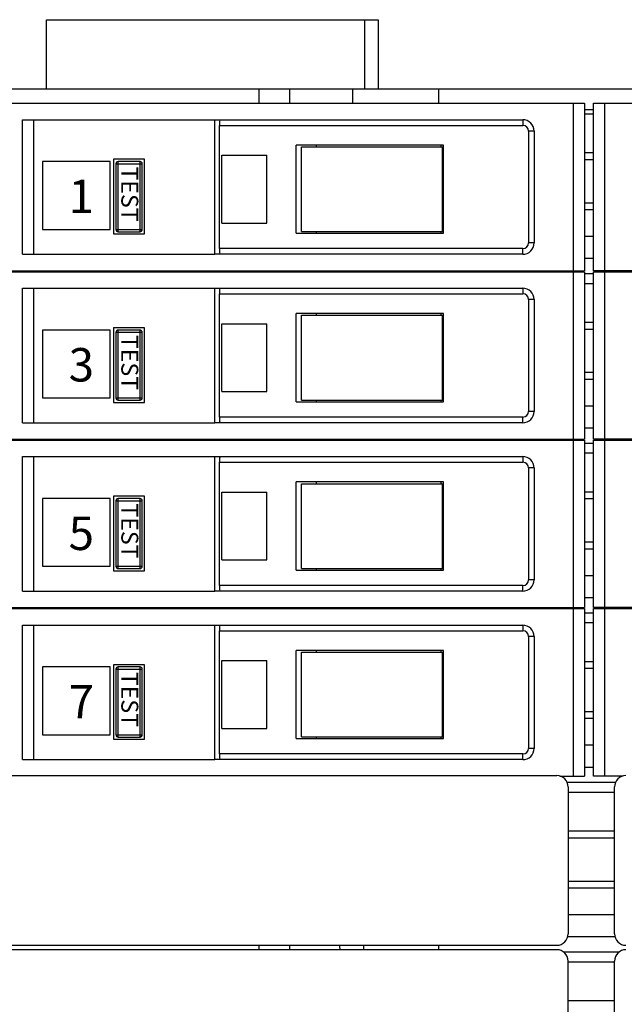
# Model space of a CAD drawing. Units: inches. Extents: x 1 to 143, y 2 to 35.
# Drawn here: x 16 to 16, y 15 to 15 of the extents above; entities that cross this region are included whole.
import ezdxf

# ---------------------------------------------------------------- set-up
doc = ezdxf.new("R2010")
doc.units = ezdxf.units.IN
doc.header["$MEASUREMENT"] = 0
doc.layers.add('Device', color=7, linetype='Continuous')
doc.styles.add('_ARIAL', font='arial.ttf', dxfattribs={"height": 0.09375})

msp = doc.modelspace()

# ---------------------------------------------------------------- linework, layer by layer
at = {"layer": 'Device', "color": 7, "linetype": 'Continuous'}
for p, q in [((15.5195751163226, 14.96500728837892), (15.5775568366616, 14.96500728837892)), ((15.5195751163226, 14.95287664176875), (15.5195751163226, 14.96500728837892)), ((15.57518215869548, 14.96500728837892), (15.57518215869548, 14.95287664176875)), ((15.5775568366616, 14.96500728837892), (15.5775568366616, 14.95287664176875)), ((15.50750383666159, 14.95287664176875), (15.55677840445821, 14.95287664176875)), ((15.55677840445821, 14.95287664176875), (15.67249333508306, 14.95287664176875)), ((15.55677840445821, 14.95037333541282), (15.55677840445821, 14.95287664176875)), ((15.56212142988192, 14.95037333541282), (15.56212142988192, 14.95287664176875)), ((15.57307900536583, 14.95287664176875), (15.57307900536583, 14.95037333541282)), ((15.58811863248448, 14.95287664176875), (15.58811863248448, 14.95037333541282)), ((15.43708427935623, 14.95037333541282), (15.61366137511893, 14.95037333541282)), ((15.61366137511893, 14.95037333541282), (15.61366137511893, 14.92106585151451)), ((15.61366137511893, 14.9493146248196), (15.61522562702176, 14.9493146248196)), ((15.61522562702176, 14.95037333541282), (15.79180272278446, 14.95037333541282)), ((15.61522562702176, 14.92106585151451), (15.61522562702176, 14.95037333541282)), ((15.51538928528842, 14.94749403837892), (15.54903055647487, 14.94749403837892)), ((15.51538928528842, 14.92394514854841), (15.51538928528842, 14.94749403837892)), ((15.51736818359349, 14.92394514854841), (15.51736818359349, 14.94749403837892)), ((15.54903055647487, 14.94749403837892), (15.60285659037318, 14.94749403837892)), ((15.54903055647487, 14.92394514854841), (15.54903055647487, 14.94749403837892)), ((15.61522562702176, 14.94848348753146), (15.61366137511893, 14.94848348753146)), ((15.5498221157969, 14.92493459770095), (15.5498221157969, 14.94650458922638)), ((15.60483548867827, 14.94551514007383), (15.60483548867827, 14.9259240468535)), ((15.58902608948046, 14.94306130617553), (15.56323700704669, 14.94306130617553)), ((15.56323700704669, 14.92762589939587), (15.56323700704669, 14.94306130617553)), ((15.5641670591194, 14.92792273414163), (15.5641670591194, 14.94276447142977)), ((15.56416738658353, 14.94276447142977), (15.58883213729348, 14.94276447142977)), ((15.5641962900793, 14.92792273414163), (15.5641962900793, 14.94276447142977)), ((15.56677421794359, 14.94276447142977), (15.56677421794359, 14.94306130617553)), ((15.58861095058188, 14.94276447142977), (15.58861095058188, 14.94306130617553)), ((15.58883213729348, 14.92792273414163), (15.58883213729348, 14.94276447142977)), ((15.58902608948046, 14.92762589939587), (15.58902608948046, 14.94306130617553)), ((15.53672180901723, 14.94056789431112), (15.53131941664436, 14.94056789431112)), ((15.53131941664436, 14.94056789431112), (15.53131941664436, 14.92750716549756)), ((15.53672180901723, 14.92750716549756), (15.53672180901723, 14.94056789431112)), ((15.55023029022809, 14.94128029770095), (15.55813498982699, 14.94128029770095)), ((15.55023029022809, 14.92940690787044), (15.55023029022809, 14.94128029770095)), ((15.55813498982699, 14.92940690787044), (15.55813498982699, 14.94128029770095)), ((15.61522562702176, 14.94167607736197), (15.61366137511893, 14.94167607736197)), ((15.53072574715285, 14.94017211465011), (15.51885235732233, 14.94017211465011)), ((15.51885235732233, 14.94017211465011), (15.51885235732233, 14.92829872481961)), ((15.53072574715285, 14.92829872481961), (15.53072574715285, 14.94017211465011)), ((15.53171519630538, 14.93977633498909), (15.53171519630538, 14.92829872481961)), ((15.53593024969521, 14.94017211465011), (15.5321109759664, 14.94017211465011)), ((15.53632602935622, 14.92829872481961), (15.53632602935622, 14.93977633498909)), ((15.61366137511893, 14.93178158583656), (15.61522562702176, 14.93178158583656)), ((15.51885235732233, 14.92829872481961), (15.53072574715285, 14.92829872481961)), ((15.55023029022809, 14.92940690787044), (15.55813498982699, 14.92940690787044)), ((15.53131941664436, 14.92750716549756), (15.53672180901723, 14.92750716549756)), ((15.5321109759664, 14.92790294515858), (15.53593024969521, 14.92790294515858)), ((15.56323700704669, 14.92762589939587), (15.58902608948046, 14.92762589939587)), ((15.56416738658353, 14.92792273414163), (15.58883213729348, 14.92792273414163)), ((15.56677421794359, 14.92762589939587), (15.56677421794359, 14.92792273414163)), ((15.58861095058188, 14.92762589939587), (15.58861095058188, 14.92792273414163)), ((15.61366137511893, 14.92711138583655), (15.61522562702176, 14.92711138583655)), ((15.51538928528842, 14.92394514854841), (15.54903055647487, 14.92394514854841)), ((15.60285659037318, 14.92394514854841), (15.54903055647487, 14.92394514854841)), ((15.61522562702176, 14.92319316719248), (15.61366137511893, 14.92319316719248)), ((15.43708427935623, 14.92106585151451), (15.61366137511893, 14.92106585151451)), ((15.43708427935623, 14.92088775066706), (15.61366137511893, 14.92088775066706)), ((15.55677840445821, 14.92088775066706), (15.55677840445821, 14.92106585151451)), ((15.56212142988192, 14.92088775066706), (15.56212142988192, 14.92106585151451)), ((15.61366137511893, 14.92088775066706), (15.61366137511893, 14.89158026676875)), ((15.61366137511893, 14.92058102142977), (15.61522562702176, 14.92058102142977)), ((15.79180272278446, 14.92106585151451), (15.61522562702176, 14.92106585151451)), ((15.61522562702176, 14.92088775066706), (15.79180272278446, 14.92088775066706)), ((15.61522562702176, 14.89158026676875), (15.61522562702176, 14.92088775066706)), ((15.51538928528842, 14.91800845363316), (15.54903055647487, 14.91800845363316)), ((15.51538928528842, 14.89445956380265), (15.51538928528842, 14.91800845363316)), ((15.51736818359349, 14.89445956380265), (15.51736818359349, 14.91800845363316)), ((15.54903055647487, 14.91800845363316), (15.60285659037318, 14.91800845363316)), ((15.54903055647487, 14.89445956380265), (15.54903055647487, 14.91800845363316)), ((15.61522562702176, 14.9188000129552), (15.61366137511893, 14.9188000129552)), ((15.5498221157969, 14.89544901295519), (15.5498221157969, 14.91701900448061)), ((15.60483548867827, 14.91602955532808), (15.60483548867827, 14.89643846210773)), ((15.58902608948046, 14.91357572142977), (15.56323700704669, 14.91357572142977)), ((15.56323700704669, 14.89814031465012), (15.56323700704669, 14.91357572142977)), ((15.5641670591194, 14.89843714939587), (15.5641670591194, 14.91327888668401)), ((15.56416738658353, 14.91327888668401), (15.58883213729348, 14.91327888668401)), ((15.5641962900793, 14.89843714939587), (15.5641962900793, 14.91327888668401)), ((15.56677421794359, 14.91327888668401), (15.56677421794359, 14.91357572142977)), ((15.58861095058188, 14.91327888668401), (15.58861095058188, 14.91357572142977)), ((15.58883213729348, 14.89843714939587), (15.58883213729348, 14.91327888668401)), ((15.58902608948046, 14.89814031465012), (15.58902608948046, 14.91357572142977)), ((15.53672180901723, 14.91108230956536), (15.53131941664436, 14.91108230956536)), ((15.53131941664436, 14.91108230956536), (15.53131941664436, 14.8980215807518)), ((15.53672180901723, 14.8980215807518), (15.53672180901723, 14.91108230956536)), ((15.55023029022809, 14.9117947129552), (15.55813498982699, 14.9117947129552)), ((15.55023029022809, 14.89992132312468), (15.55023029022809, 14.9117947129552)), ((15.55813498982699, 14.89992132312468), (15.55813498982699, 14.9117947129552)), ((15.61522562702176, 14.9119926027857), (15.61366137511893, 14.9119926027857)), ((15.53072574715285, 14.91068652990434), (15.51885235732233, 14.91068652990434)), ((15.51885235732233, 14.91068652990434), (15.51885235732233, 14.89881314007383)), ((15.53072574715285, 14.89881314007383), (15.53072574715285, 14.91068652990434)), ((15.53171519630538, 14.91029075024332), (15.53171519630538, 14.89881314007383)), ((15.53593024969521, 14.91068652990434), (15.5321109759664, 14.91068652990434)), ((15.53632602935622, 14.89881314007383), (15.53632602935622, 14.91029075024332)), ((15.61366137511893, 14.90209811126028), (15.61522562702176, 14.90209811126028)), ((15.55023029022809, 14.89992132312468), (15.55813498982699, 14.89992132312468)), ((15.51885235732233, 14.89881314007383), (15.53072574715285, 14.89881314007383)), ((15.53131941664436, 14.8980215807518), (15.53672180901723, 14.8980215807518)), ((15.5321109759664, 14.89841736041282), (15.53593024969521, 14.89841736041282)), ((15.56323700704669, 14.89814031465012), (15.58902608948046, 14.89814031465012)), ((15.56416738658353, 14.89843714939587), (15.58883213729348, 14.89843714939587)), ((15.56677421794359, 14.89814031465012), (15.56677421794359, 14.89843714939587)), ((15.58861095058188, 14.89814031465012), (15.58861095058188, 14.89843714939587)), ((15.61366137511893, 14.89742791126027), (15.61522562702176, 14.89742791126027)), ((15.51538928528842, 14.89445956380265), (15.54903055647487, 14.89445956380265)), ((15.60285659037318, 14.89445956380265), (15.54903055647487, 14.89445956380265)), ((15.61522562702176, 14.89350969261621), (15.61366137511893, 14.89350969261621)), ((15.43708427935623, 14.89158026676875), (15.61366137511893, 14.89158026676875)), ((15.43708427935623, 14.89140216592129), (15.61366137511893, 14.89140216592129)), ((15.55677840445821, 14.89140216592129), (15.55677840445821, 14.89158026676875)), ((15.56212142988192, 14.89140216592129), (15.56212142988192, 14.89158026676875)), ((15.57504069585991, 14.89158026676875), (15.57504069585991, 14.89140216592129)), ((15.58811863248448, 14.89158026676875), (15.58811863248448, 14.89140216592129)), ((15.61366137511893, 14.89140216592129), (15.61366137511893, 14.86209468202299)), ((15.61366137511893, 14.89089754685349), (15.61522562702176, 14.89089754685349)), ((15.79180272278446, 14.89158026676875), (15.61522562702176, 14.89158026676875)), ((15.61522562702176, 14.89140216592129), (15.79180272278446, 14.89140216592129)), ((15.61522562702176, 14.86209468202299), (15.61522562702176, 14.89140216592129)), ((15.61522562702176, 14.88911653837892), (15.61366137511893, 14.88911653837892)), ((15.51538928528842, 14.88852286888739), (15.54903055647487, 14.88852286888739)), ((15.51538928528842, 14.86497397905688), (15.51538928528842, 14.88852286888739)), ((15.51736818359349, 14.86497397905688), (15.51736818359349, 14.88852286888739)), ((15.54903055647487, 14.88852286888739), (15.60285659037318, 14.88852286888739)), ((15.54903055647487, 14.86497397905688), (15.54903055647487, 14.88852286888739)), ((15.5498221157969, 14.86596342820943), (15.5498221157969, 14.88753341973486)), ((15.60483548867827, 14.88654397058231), (15.60483548867827, 14.86695287736197)), ((15.58902608948046, 14.88409013668401), (15.56323700704669, 14.88409013668401)), ((15.56323700704669, 14.86865472990434), (15.56323700704669, 14.88409013668401)), ((15.5641670591194, 14.86895156465011), (15.5641670591194, 14.88379330193824)), ((15.56416738658353, 14.88379330193824), (15.58883213729348, 14.88379330193824)), ((15.5641962900793, 14.86895156465011), (15.5641962900793, 14.88379330193824)), ((15.56677421794359, 14.88379330193824), (15.56677421794359, 14.88409013668401)), ((15.58861095058188, 14.88379330193824), (15.58861095058188, 14.88409013668401)), ((15.58883213729348, 14.86895156465011), (15.58883213729348, 14.88379330193824)), ((15.58902608948046, 14.86865472990434), (15.58902608948046, 14.88409013668401)), ((15.55023029022809, 14.88230912820943), (15.55813498982699, 14.88230912820943)), ((15.55023029022809, 14.87043573837892), (15.55023029022809, 14.88230912820943)), ((15.55813498982699, 14.87043573837892), (15.55813498982699, 14.88230912820943)), ((15.61522562702176, 14.88230912820943), (15.61366137511893, 14.88230912820943)), ((15.53072574715285, 14.88120094515858), (15.51885235732233, 14.88120094515858)), ((15.51885235732233, 14.88120094515858), (15.51885235732233, 14.86932755532807)), ((15.53072574715285, 14.86932755532807), (15.53072574715285, 14.88120094515858)), ((15.53672180901723, 14.88159672481959), (15.53131941664436, 14.88159672481959)), ((15.53131941664436, 14.88159672481959), (15.53131941664436, 14.86853599600604)), ((15.53171519630538, 14.88080516549756), (15.53171519630538, 14.86932755532807)), ((15.53593024969521, 14.88120094515858), (15.5321109759664, 14.88120094515858)), ((15.53632602935622, 14.86932755532807), (15.53632602935622, 14.88080516549756)), ((15.53672180901723, 14.86853599600604), (15.53672180901723, 14.88159672481959)), ((15.61366137511893, 14.872414636684), (15.61522562702176, 14.872414636684)), ((15.55023029022809, 14.87043573837892), (15.55813498982699, 14.87043573837892)), ((15.51885235732233, 14.86932755532807), (15.53072574715285, 14.86932755532807)), ((15.53131941664436, 14.86853599600604), (15.53672180901723, 14.86853599600604)), ((15.5321109759664, 14.86893177566706), (15.53593024969521, 14.86893177566706)), ((15.56323700704669, 14.86865472990434), (15.58902608948046, 14.86865472990434)), ((15.56416738658353, 14.86895156465011), (15.58883213729348, 14.86895156465011)), ((15.56677421794359, 14.86865472990434), (15.56677421794359, 14.86895156465011)), ((15.58861095058188, 14.86865472990434), (15.58861095058188, 14.86895156465011)), ((15.61366137511893, 14.867744436684), (15.61522562702176, 14.867744436684)), ((15.51538928528842, 14.86497397905688), (15.54903055647487, 14.86497397905688)), ((15.60285659037318, 14.86497397905688), (15.54903055647487, 14.86497397905688)), ((15.61522562702176, 14.86382621803994), (15.61366137511893, 14.86382621803994)), ((15.43708427935623, 14.86209468202299), (15.61366137511893, 14.86209468202299)), ((15.43708427935623, 14.86191658117553), (15.61366137511893, 14.86191658117553)), ((15.55677840445821, 14.86191658117553), (15.55677840445821, 14.86209468202299)), ((15.56212142988192, 14.86191658117553), (15.56212142988192, 14.86209468202299)), ((15.57504069585991, 14.86209468202299), (15.57504069585991, 14.86191658117553)), ((15.58811863248448, 14.86209468202299), (15.58811863248448, 14.86191658117553)), ((15.61366137511893, 14.86191658117553), (15.61366137511893, 14.83260909727723)), ((15.61366137511893, 14.86121407227722), (15.61522562702176, 14.86121407227722)), ((15.79180272278446, 14.86209468202299), (15.61522562702176, 14.86209468202299)), ((15.61522562702176, 14.86191658117553), (15.79180272278446, 14.86191658117553)), ((15.61522562702176, 14.83260909727723), (15.61522562702176, 14.86191658117553)), ((15.61522562702176, 14.85943306380265), (15.61366137511893, 14.85943306380265)), ((15.51538928528842, 14.85903728414163), (15.54903055647487, 14.85903728414163)), ((15.51538928528842, 14.83548839431113), (15.51538928528842, 14.85903728414163)), ((15.51736818359349, 14.83548839431113), (15.51736818359349, 14.85903728414163)), ((15.54903055647487, 14.85903728414163), (15.60285659037318, 14.85903728414163)), ((15.54903055647487, 14.83548839431113), (15.54903055647487, 14.85903728414163)), ((15.5498221157969, 14.83647784346367), (15.5498221157969, 14.85804783498909)), ((15.60483548867827, 14.85705838583655), (15.60483548867827, 14.83746729261621)), ((15.58902608948046, 14.85460455193824), (15.56323700704669, 14.85460455193824)), ((15.56323700704669, 14.83916914515858), (15.56323700704669, 14.85460455193824)), ((15.5641670591194, 14.83946597990434), (15.5641670591194, 14.85430771719248)), ((15.56416738658353, 14.85430771719248), (15.58883213729348, 14.85430771719248)), ((15.5641962900793, 14.83946597990434), (15.5641962900793, 14.85430771719248)), ((15.56677421794359, 14.85430771719248), (15.56677421794359, 14.85460455193824)), ((15.58861095058188, 14.85430771719248), (15.58861095058188, 14.85460455193824)), ((15.58883213729348, 14.83946597990434), (15.58883213729348, 14.85430771719248)), ((15.58902608948046, 14.83916914515858), (15.58902608948046, 14.85460455193824)), ((15.55023029022809, 14.85282354346367), (15.55813498982699, 14.85282354346367)), ((15.55023029022809, 14.84095015363316), (15.55023029022809, 14.85282354346367)), ((15.55813498982699, 14.84095015363316), (15.55813498982699, 14.85282354346367)), ((15.61522562702176, 14.85262565363316), (15.61366137511893, 14.85262565363316)), ((15.53072574715285, 14.85171536041282), (15.51885235732233, 14.85171536041282)), ((15.51885235732233, 14.85171536041282), (15.51885235732233, 14.83984197058231)), ((15.53072574715285, 14.85171536041282), (15.51885235732233, 14.85171536041282)), ((15.51885235732233, 14.85171536041282), (15.51885235732233, 14.83984197058231)), ((15.53072574715285, 14.83984197058231), (15.53072574715285, 14.85171536041282)), ((15.53072574715285, 14.83984197058231), (15.53072574715285, 14.85171536041282)), ((15.53672180901723, 14.85211114007383), (15.53131941664436, 14.85211114007383)), ((15.53131941664436, 14.85211114007383), (15.53131941664436, 14.83905041126028)), ((15.53672180901723, 14.85211114007383), (15.53131941664436, 14.85211114007383)), ((15.53131941664436, 14.85211114007383), (15.53131941664436, 14.83905041126028)), ((15.53171519630538, 14.8513195807518), (15.53171519630538, 14.83984197058231)), ((15.53171519630538, 14.8513195807518), (15.53171519630538, 14.83984197058231)), ((15.53593024969521, 14.85171536041282), (15.5321109759664, 14.85171536041282)), ((15.53593024969521, 14.85171536041282), (15.5321109759664, 14.85171536041282)), ((15.53632602935622, 14.83984197058231), (15.53632602935622, 14.8513195807518)), ((15.53632602935622, 14.83984197058231), (15.53632602935622, 14.8513195807518)), ((15.53672180901723, 14.83905041126028), (15.53672180901723, 14.85211114007383)), ((15.53672180901723, 14.83905041126028), (15.53672180901723, 14.85211114007383)), ((15.61366137511893, 14.84273116210773), (15.61522562702176, 14.84273116210773)), ((15.55023029022809, 14.84095015363316), (15.55813498982699, 14.84095015363316)), ((15.51885235732233, 14.83984197058231), (15.53072574715285, 14.83984197058231)), ((15.51885235732233, 14.83984197058231), (15.53072574715285, 14.83984197058231)), ((15.53131941664436, 14.83905041126028), (15.53672180901723, 14.83905041126028)), ((15.53131941664436, 14.83905041126028), (15.53672180901723, 14.83905041126028)), ((15.5321109759664, 14.83944619092129), (15.53593024969521, 14.83944619092129)), ((15.5321109759664, 14.83944619092129), (15.53593024969521, 14.83944619092129)), ((15.56323700704669, 14.83916914515858), (15.58902608948046, 14.83916914515858)), ((15.56416738658353, 14.83946597990434), (15.58883213729348, 14.83946597990434)), ((15.56677421794359, 14.83916914515858), (15.56677421794359, 14.83946597990434)), ((15.58861095058188, 14.83916914515858), (15.58861095058188, 14.83946597990434)), ((15.61366137511893, 14.83806096210773), (15.61522562702176, 14.83806096210773)), ((15.51538928528842, 14.83548839431113), (15.54903055647487, 14.83548839431113)), ((15.60285659037318, 14.83548839431113), (15.54903055647487, 14.83548839431113)), ((15.61522562702176, 14.83414274346367), (15.61366137511893, 14.83414274346367)), ((15.51165943781174, 14.83268825320943), (15.60882334459141, 14.83268825320943)), ((15.60936383169758, 14.83260909727723), (15.61366137511893, 14.83260909727723)), ((15.6203541371502, 14.83260909727723), (15.61522562702176, 14.83260909727723)), ((15.61060679415183, 14.83153059770097), (15.61911117469598, 14.83153059770097)), ((15.61080224289651, 14.83070935490434), (15.61080224289651, 14.80498367693824)), ((15.61891572594734, 14.80498367693824), (15.61891572594734, 14.83070935490434)), ((15.61891572594734, 14.82974958922638), (15.61080224289651, 14.82974958922638)), ((15.61891572594734, 14.82294217905688), (15.61080224289651, 14.82294217905688)), ((15.61080224289651, 14.81304768753146), (15.61891572594734, 14.81304768753146)), ((15.61080224289651, 14.80837748753146), (15.61891572594734, 14.80837748753146)), ((15.6189882217192, 14.80445926888739), (15.61072974712861, 14.80445926888739)), ((15.51165943781174, 14.80300477863316), (15.60882334459141, 14.80300477863316)), ((15.55677840445821, 14.80221321931112), (15.55677840445821, 14.80300477863316)), ((15.56212142988192, 14.80221321931112), (15.56212142988192, 14.80300477863316)), ((15.57504069585991, 14.80300477863316), (15.57504069585991, 14.80221321931112)), ((15.58811863248448, 14.80300477863316), (15.58811863248448, 14.80221321931112)), ((15.60882334459141, 14.80221321931112), (15.51165943781174, 14.80221321931112)), ((15.60994438573585, 14.80184712312468), (15.61977358311198, 14.80184712312468)), ((15.61080224289651, 14.77450864303994), (15.61080224289651, 14.80023432100604)), ((15.61891572594734, 14.80006611465011), (15.61080224289651, 14.80006611465011)), ((15.61891572594734, 14.77450864303994), (15.61891572594734, 14.80023432100604)), ((15.61891572594734, 14.79325870448061), (15.61080224289651, 14.79325870448061))]:
    msp.add_line(p, q, dxfattribs=at)
at = {"layer": 'Device', "color": 9, "linetype": 'Continuous'}
for p, q in [((15.61168247681384, 14.95037333541282), (15.61168247681384, 14.92106585151451)), ((15.61720452532684, 14.92106585151451), (15.61720452532684, 14.95037333541282)), ((15.5498221157969, 14.94650458922638), (15.60290848273451, 14.94650458922638)), ((15.60483548867827, 14.94551514007383), (15.60389793188706, 14.94551514007383)), ((15.60389793188706, 14.94551514007383), (15.60389793188706, 14.9259240468535)), ((15.61522562702176, 14.94048873837892), (15.61366137511893, 14.94048873837892)), ((15.53171519630538, 14.93977633498909), (15.53632602935622, 14.93977633498909)), ((15.5321109759664, 14.92790294515858), (15.5321109759664, 14.94017211465011)), ((15.53593024969521, 14.92790294515858), (15.53593024969521, 14.94017211465011)), ((15.61366137511893, 14.93296892481961), (15.61522562702176, 14.93296892481961)), ((15.53171519630538, 14.92829872481961), (15.53632602935622, 14.92829872481961)), ((15.60290848273451, 14.92493459770095), (15.5498221157969, 14.92493459770095)), ((15.60483548867827, 14.9259240468535), (15.60389793188706, 14.9259240468535)), ((15.61168247681384, 14.92088775066706), (15.61168247681384, 14.89158026676875)), ((15.61720452532684, 14.89158026676875), (15.61720452532684, 14.92088775066706)), ((15.5498221157969, 14.91701900448061), (15.60290848273451, 14.91701900448061)), ((15.60483548867827, 14.91602955532808), (15.60389793188706, 14.91602955532808)), ((15.60389793188706, 14.91602955532808), (15.60389793188706, 14.89643846210773)), ((15.53171519630538, 14.91029075024332), (15.53632602935622, 14.91029075024332)), ((15.5321109759664, 14.89841736041282), (15.5321109759664, 14.91068652990434)), ((15.53593024969521, 14.89841736041282), (15.53593024969521, 14.91068652990434)), ((15.61522562702176, 14.91080526380265), (15.61366137511893, 14.91080526380265)), ((15.61366137511893, 14.90328545024333), (15.61522562702176, 14.90328545024333)), ((15.53171519630538, 14.89881314007383), (15.53632602935622, 14.89881314007383)), ((15.60483548867827, 14.89643846210773), (15.60389793188706, 14.89643846210773)), ((15.60290848273451, 14.89544901295519), (15.5498221157969, 14.89544901295519)), ((15.61168247681384, 14.89140216592129), (15.61168247681384, 14.86209468202299)), ((15.61720452532684, 14.86209468202299), (15.61720452532684, 14.89140216592129)), ((15.5498221157969, 14.88753341973486), (15.60290848273451, 14.88753341973486)), ((15.60483548867827, 14.88654397058231), (15.60389793188706, 14.88654397058231)), ((15.60389793188706, 14.88654397058231), (15.60389793188706, 14.86695287736197)), ((15.53171519630538, 14.88080516549756), (15.53632602935622, 14.88080516549756)), ((15.5321109759664, 14.86893177566706), (15.5321109759664, 14.88120094515858)), ((15.53593024969521, 14.86893177566706), (15.53593024969521, 14.88120094515858)), ((15.61522562702176, 14.88112178922638), (15.61366137511893, 14.88112178922638)), ((15.61366137511893, 14.87360197566706), (15.61522562702176, 14.87360197566706)), ((15.53171519630538, 14.86932755532807), (15.53632602935622, 14.86932755532807)), ((15.60483548867827, 14.86695287736197), (15.60389793188706, 14.86695287736197)), ((15.60290848273451, 14.86596342820943), (15.5498221157969, 14.86596342820943)), ((15.61168247681384, 14.86191658117553), (15.61168247681384, 14.83260909727723)), ((15.61720452532684, 14.83260909727723), (15.61720452532684, 14.86191658117553)), ((15.5498221157969, 14.85804783498909), (15.60290848273451, 14.85804783498909)), ((15.60483548867827, 14.85705838583655), (15.60389793188706, 14.85705838583655)), ((15.60389793188706, 14.85705838583655), (15.60389793188706, 14.83746729261621)), ((15.53171519630538, 14.8513195807518), (15.53632602935622, 14.8513195807518)), ((15.53171519630538, 14.8513195807518), (15.53632602935622, 14.8513195807518)), ((15.5321109759664, 14.83944619092129), (15.5321109759664, 14.85171536041282)), ((15.5321109759664, 14.83944619092129), (15.5321109759664, 14.85171536041282)), ((15.53593024969521, 14.83944619092129), (15.53593024969521, 14.85171536041282)), ((15.53593024969521, 14.83944619092129), (15.53593024969521, 14.85171536041282)), ((15.61522562702176, 14.85143831465011), (15.61366137511893, 14.85143831465011)), ((15.61366137511893, 14.84391850109078), (15.61522562702176, 14.84391850109078)), ((15.53171519630538, 14.83984197058231), (15.53632602935622, 14.83984197058231)), ((15.53171519630538, 14.83984197058231), (15.53632602935622, 14.83984197058231)), ((15.60483548867827, 14.83746729261621), (15.60389793188706, 14.83746729261621)), ((15.60290848273451, 14.83647784346367), (15.5498221157969, 14.83647784346367)), ((15.61891572594734, 14.82175484007384), (15.61080224289651, 14.82175484007384)), ((15.61080224289651, 14.81423502651451), (15.61891572594734, 14.81423502651451))]:
    msp.add_line(p, q, dxfattribs=at)
at = {"layer": 'Device', "color": 7, "linetype": 'Continuous'}
for centre, radius, start, end in [((15.60285659037318, 14.94551514007383), 0.0019788983050847, 0, 90), ((15.5321109759664, 14.93977633498909), 0.0003957796610169, 90, 180), ((15.53593024969521, 14.93977633498909), 0.0003957796610169, 0, 90), ((15.5321109759664, 14.92829872481961), 0.0003957796610169, 180, 270), ((15.53593024969521, 14.92829872481961), 0.0003957796610169, 270, 0), ((15.60285659037318, 14.9259240468535), 0.0019788983050847, 270, 0), ((15.57307900536583, 14.92182772736197), 0.0022955220338983, 199.6688782909, 204.5008988579004), ((15.60285659037318, 14.91602955532808), 0.0019788983050847, 0, 90), ((15.5321109759664, 14.91029075024332), 0.0003957796610169, 90, 180), ((15.53593024969521, 14.91029075024332), 0.0003957796610169, 0, 90), ((15.5321109759664, 14.89881314007383), 0.0003957796610169, 180, 270), ((15.53593024969521, 14.89881314007383), 0.0003957796610169, 270, 0), ((15.60285659037318, 14.89643846210773), 0.0019788983050847, 270, 0), ((15.57307900536583, 14.8921442527857), 0.0022955220338983, 195.9740184467992, 199.1547884076), ((15.60285659037318, 14.88654397058231), 0.0019788983050847, 0, 90), ((15.5321109759664, 14.88080516549756), 0.0003957796610169, 90, 180), ((15.53593024969521, 14.88080516549756), 0.0003957796610169, 0, 90), ((15.5321109759664, 14.86932755532807), 0.0003957796610169, 180, 270), ((15.53593024969521, 14.86932755532807), 0.0003957796610169, 270, 0), ((15.60285659037318, 14.86695287736197), 0.0019788983050847, 270, 0), ((15.57307900536583, 14.86246077820943), 0.0022955220338983, 189.0980354264002, 193.8673135574995), ((15.60285659037318, 14.85705838583655), 0.0019788983050847, 0, 90), ((15.5321109759664, 14.8513195807518), 0.0003957796610169, 90, 180), ((15.5321109759664, 14.8513195807518), 0.0003957796610169, 90, 180), ((15.53593024969521, 14.8513195807518), 0.0003957796610169, 0, 90), ((15.53593024969521, 14.8513195807518), 0.0003957796610169, 0, 90), ((15.5321109759664, 14.83984197058231), 0.0003957796610169, 180, 270), ((15.5321109759664, 14.83984197058231), 0.0003957796610169, 180, 270), ((15.53593024969521, 14.83984197058231), 0.0003957796610169, 270, 0), ((15.53593024969521, 14.83984197058231), 0.0003957796610169, 270, 0), ((15.60285659037318, 14.83746729261621), 0.0019788983050847, 270, 0), ((15.60882334459141, 14.83070935490434), 0.0019788983050847, 0, 90), ((15.62089462425243, 14.83070935490434), 0.0019788983050847, 90, 180), ((15.60882334459141, 14.80498367693824), 0.0019788983050847, 270, 0), ((15.62089462425243, 14.80498367693824), 0.0019788983050847, 180, 270), ((15.57307900536583, 14.80309382905688), 0.0022955220338983, 182.2534687229, 202.8594106486995), ((15.60882334459141, 14.80023432100604), 0.0019788983050847, 0, 90), ((15.62089462425243, 14.80023432100604), 0.0019788983050847, 90, 180)]:
    msp.add_arc(centre, radius, start, end, dxfattribs=at)
at = {"layer": 'Device', "color": 9, "linetype": 'Continuous'}
for centre, radius, start, end in [((15.60290846036899, 14.94551511770833), 0.0009894762436602, 0.001295024700202246, 89.99870497130095), ((15.60290847366324, 14.92592405812134), 0.0009894611050881, 270.0005251995991, 359.9993475121003), ((15.60290846036899, 14.91602953296256), 0.0009894762436602, 0.001295024700202246, 89.99870497130095), ((15.60290847366324, 14.89643847337558), 0.0009894611050881, 270.0005251999, 359.9993475118), ((15.60290846036899, 14.8865439482168), 0.0009894762436602, 0.001295024700202246, 89.99870497130095), ((15.60290847366324, 14.86695288862982), 0.0009894611050881, 270.0005251968988, 359.9993475149), ((15.60290846036899, 14.85705836347104), 0.0009894762436602, 0.001295024700202246, 89.99870497130095), ((15.60290847366324, 14.83746730388405), 0.0009894611050881, 270.0005251992006, 359.9993475125997)]:
    msp.add_arc(centre, radius, start, end, dxfattribs=at)
at = {"layer": 'Device', "color": 7, "linetype": 'Continuous'}
for centre, start_param, end_param in [((15.54994678581228, 14.94650458922638), 0, 1.5707963268), ((15.54994678581228, 14.92493459770095), -4.7123889804, -3.1415926536), ((15.54994678581228, 14.91701900448061), 0, 1.5707963268), ((15.54994678581228, 14.89544901295519), -4.7123889804, -3.1415926536), ((15.54994678581228, 14.88753341973486), 0, 1.5707963268), ((15.54994678581228, 14.86596342820943), -4.7123889804, -3.1415926536), ((15.54994678581228, 14.85804783498909), 0, 1.5707963268), ((15.54994678581228, 14.83647784346367), -4.7123889804, -3.1415926536)]:
    msp.add_ellipse(centre, major_axis=(0, 0.0009894491525424), ratio=0.1259994194, start_param=start_param, end_param=end_param, dxfattribs=at)
at = {"layer": 'Device', "color": 9, "linetype": 'Continuous'}
for points, knots in [([(15.60285659037318, 14.94749403837892), (15.60285891603383, 14.94749403837892), (15.60286373545067, 14.94748624120693), (15.60286748782184, 14.94747254134542), (15.60287251459553, 14.94744832625947), (15.60287697146238, 14.94741590965325), (15.60288150967382, 14.94737438976654), (15.60288761244579, 14.94730296319343), (15.6028941851903, 14.94719532994892), (15.60290036069074, 14.94704732258002), (15.60290499412281, 14.94687829625966), (15.6029078306044, 14.94669502611822), (15.60290848266723, 14.94656880104101), (15.60290848273451, 14.94650458922638)], [0, 0, 0, 0, 0.0070170889, 0.0222385132, 0.0464577616, 0.0796807982, 0.1217335181, 0.1721696854, 0.2960994523, 0.4469699819, 0.6191519708, 0.8062573754999997, 1, 1, 1, 1]), ([(15.60285659037318, 14.92394514854841), (15.60285891605362, 14.92394514854841), (15.60286373557337, 14.9239529456452), (15.60286748800388, 14.92396664555817), (15.60287251484884, 14.92399086059662), (15.6028769717592, 14.92402327719493), (15.60288151001022, 14.92406479704998), (15.60288761283367, 14.9241362235756), (15.60289418559401, 14.92424385676865), (15.60290036106673, 14.92439186412567), (15.60290499442363, 14.92456089050145), (15.60290783077854, 14.92474416072601), (15.60290848273451, 14.92487038586653), (15.60290848273451, 14.92493459770095)], [0, 0, 0, 0, 0.0070171486, 0.0222385753, 0.046457809, 0.0796808322, 0.1217335262, 0.1721696451, 0.2960993226, 0.4469698017, 0.6191518299000001, 0.8062573443000001, 1, 1, 1, 1]), ([(15.60285659037318, 14.91800845363316), (15.60285891603383, 14.91800845363316), (15.60286373545067, 14.91800065646117), (15.60286748782184, 14.91798695659966), (15.60287251459553, 14.91796274151371), (15.60287697146238, 14.91793032490749), (15.60288150967382, 14.91788880502077), (15.60288761244579, 14.91781737844767), (15.6028941851903, 14.91770974520315), (15.60290036069074, 14.91756173783426), (15.60290499412281, 14.9173927115139), (15.6029078306044, 14.91720944137245), (15.60290848266723, 14.91708321629525), (15.60290848273451, 14.91701900448061)], [0, 0, 0, 0, 0.0070170889, 0.0222385132, 0.0464577616, 0.0796807982, 0.1217335181, 0.1721696854, 0.2960994523, 0.4469699819, 0.6191519708, 0.8062573754999997, 1, 1, 1, 1]), ([(15.60285659037318, 14.89445956380265), (15.60285891605362, 14.89445956380265), (15.60286373557337, 14.89446736089944), (15.60286748800388, 14.8944810608124), (15.60287251484884, 14.89450527585085), (15.6028769717592, 14.89453769244916), (15.60288151001022, 14.89457921230422), (15.60288761283367, 14.89465063882982), (15.60289418559401, 14.89475827202289), (15.60290036106673, 14.89490627937991), (15.60290499442363, 14.89507530575568), (15.60290783077854, 14.89525857598024), (15.60290848273451, 14.89538480112077), (15.60290848273451, 14.89544901295519)], [0, 0, 0, 0, 0.0070171486, 0.0222385753, 0.046457809, 0.0796808322, 0.1217335262, 0.1721696451, 0.2960993226, 0.4469698017, 0.6191518299000001, 0.8062573443000001, 1, 1, 1, 1]), ([(15.60285659037318, 14.88852286888739), (15.60285891603383, 14.88852286888739), (15.60286373545067, 14.88851507171541), (15.60286748782184, 14.88850137185389), (15.60287251459553, 14.88847715676795), (15.60287697146238, 14.88844474016172), (15.60288150967382, 14.88840322027501), (15.60288761244579, 14.88833179370191), (15.6028941851903, 14.8882241604574), (15.60290036069074, 14.88807615308849), (15.60290499412281, 14.88790712676813), (15.6029078306044, 14.88772385662669), (15.60290848266723, 14.88759763154948), (15.60290848273451, 14.88753341973486)], [0, 0, 0, 0, 0.0070170889, 0.0222385132, 0.0464577616, 0.0796807982, 0.1217335181, 0.1721696854, 0.2960994523, 0.4469699819, 0.6191519708, 0.8062573754999997, 1, 1, 1, 1]), ([(15.60285659037318, 14.86497397905688), (15.60285891605362, 14.86497397905688), (15.60286373557337, 14.86498177615368), (15.60286748800388, 14.86499547606664), (15.60287251484884, 14.86501969110509), (15.6028769717592, 14.8650521077034), (15.60288151001022, 14.86509362755845), (15.60288761283367, 14.86516505408406), (15.60289418559401, 14.86527268727712), (15.60290036106673, 14.86542069463415), (15.60290499442363, 14.86558972100992), (15.60290783077854, 14.86577299123448), (15.60290848273451, 14.86589921637501), (15.60290848273451, 14.86596342820943)], [0, 0, 0, 0, 0.0070171486, 0.0222385753, 0.046457809, 0.0796808322, 0.1217335262, 0.1721696451, 0.2960993226, 0.4469698017, 0.6191518299000001, 0.8062573443000001, 1, 1, 1, 1]), ([(15.60285659037318, 14.85903728414163), (15.60285891603383, 14.85903728414163), (15.60286373545067, 14.85902948696964), (15.60286748782184, 14.85901578710813), (15.60287251459553, 14.85899157202218), (15.60287697146238, 14.85895915541596), (15.60288150967382, 14.85891763552925), (15.60288761244579, 14.85884620895614), (15.6028941851903, 14.85873857571163), (15.60290036069074, 14.85859056834273), (15.60290499412281, 14.85842154202237), (15.6029078306044, 14.85823827188093), (15.60290848266723, 14.85811204680372), (15.60290848273451, 14.85804783498909)], [0, 0, 0, 0, 0.0070170889, 0.0222385132, 0.0464577616, 0.0796807982, 0.1217335181, 0.1721696854, 0.2960994523, 0.4469699819, 0.6191519708, 0.8062573754999997, 1, 1, 1, 1]), ([(15.60285659037318, 14.83548839431113), (15.60285891605362, 14.83548839431113), (15.60286373557337, 14.83549619140791), (15.60286748800388, 14.83550989132088), (15.60287251484884, 14.83553410635933), (15.6028769717592, 14.83556652295764), (15.60288151001022, 14.83560804281269), (15.60288761283367, 14.8356794693383), (15.60289418559401, 14.83578710253136), (15.60290036106673, 14.83593510988839), (15.60290499442363, 14.83610413626416), (15.60290783077854, 14.83628740648871), (15.60290848273451, 14.83641363162925), (15.60290848273451, 14.83647784346367)], [0, 0, 0, 0, 0.0070171486, 0.0222385753, 0.046457809, 0.0796808322, 0.1217335262, 0.1721696451, 0.2960993226, 0.4469698017, 0.6191518299000001, 0.8062573443000001, 1, 1, 1, 1])]:
    msp.add_open_spline(points, degree=3, knots=knots, dxfattribs=at)

# ---------------------------------------------------------------- texts
at = {"char_height": 0.0029642396523256, "attachment_point": 1, "rotation": 270, "style": '_ARIAL'}
for insert in [(15.53562613650933, 14.93930473396739), (15.53562613650933, 14.93930473396739), (15.53562613650933, 14.90981914922163), (15.53562613650933, 14.90981914922163), (15.53562613650933, 14.88033356447586), (15.53562613650933, 14.88033356447586), (15.53562613650933, 14.8508479797301), (15.53562613650933, 14.8508479797301)]:
    msp.add_mtext_dynamic_manual_height_columns('TEST', width=0.0086895990392009, gutter_width=0.46875, heights=[0], dxfattribs=dict(at, insert=insert))
at = {"char_height": 0.005859375, "attachment_point": 1, "style": '_ARIAL'}
for s, insert in [('1', (15.52344510342487, 14.93701637030455)), ('1', (15.52344510342487, 14.93701637030455)), ('3', (15.52344510342487, 14.90753078555879)), ('3', (15.52344510342487, 14.90753078555879)), ('5', (15.52344510342487, 14.87804520081302)), ('5', (15.52344510342487, 14.87804520081302)), ('7', (15.52344510342487, 14.84855961606726)), ('7', (15.52344510342487, 14.84855961606726))]:
    msp.add_mtext_dynamic_manual_height_columns(s, width=0.0071786091637023, gutter_width=0.46875, heights=[0], dxfattribs=dict(at, insert=insert))

doc.saveas('drawing.dxf')
